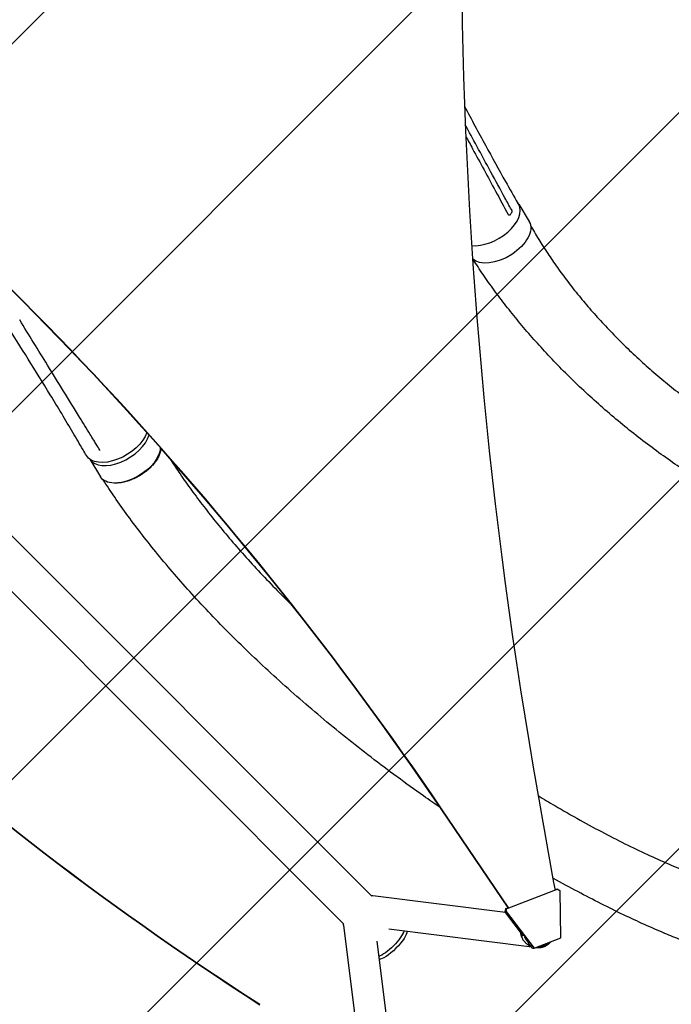
# Model space of a CAD drawing. Units: millimetres. Extents: x -2888 to 3804, y -3305 to 3607.
# Drawn here: x 258 to 1053, y -1868 to -666 of the extents above; entities that cross this region are included whole.
import ezdxf

# ---------------------------------------------------------------- set-up
doc = ezdxf.new("R2010")
doc.units = ezdxf.units.MM
doc.header["$LTSCALE"] = 20
doc.linetypes.add('HIDDEN', pattern=[9.524999999999999, 6.35, -3.175])
for name, color, linetype in [('2d', 230, 'Continuous'), ('AS-Free_Space', 31, 'HIDDEN'), ('AS-Free_Space_Hatch', 31, 'HIDDEN')]:
    doc.layers.add(name, color=color, linetype=linetype)

msp = doc.modelspace()

# ---------------------------------------------------------------- hatches: boundary and pattern name
at = {"layer": 'AS-Free_Space_Hatch'}
h = msp.add_hatch(dxfattribs=at)
h.set_pattern_fill('ANSI31', color=256, scale=100)
h.set_pattern_definition([(44.99999999999992, (-540.9999939279177, 2107.011993269793), (-224.5064030267286, 224.5064030267291), [])])
edge = h.paths.add_edge_path()
edge.add_line((459.0000060720822, 2107.011993269792), (459.0000060720822, 188.4546862734869))
edge.add_arc((468.5197434473856, -811.4999999999984), 999.9999999999995, 29.999999999999886, 90.54544901247851, ccw=False)
edge.add_line((1334.545147231824, -311.4999999999991), (1490.694788379306, -581.9591120510859))
edge.add_line((1490.694788379306, -581.9591120510859), (2523.877370745268, -875.6753265502039))
edge.add_arc((2250.429339298552, -1837.562104761611), 1000.000000000003, -15.869548301755913, 74.13045169824397, ccw=False)
edge.add_arc((2250.429339298556, -1837.562104761611), 999.9999999999985, 254.130451698244, 344.1304516982441, ccw=False)
edge.add_line((1976.981307851841, -2799.448882973014), (943.7987254858754, -2505.732668473896))
edge.add_arc((1490.694788379307, -581.9591120510843), 2000.000000000003, 210, 254.130451698244, ccw=False)
edge.add_line((-241.3560191895731, -1581.959112051085), (-397.5056603370531, -1311.500000000001))
edge.add_arc((468.5197434473873, -811.4999999999991), 1000.000000000003, 190.321398633808, 210, ccw=False)
edge.add_arc((-540.9999939279204, 8.999999999999773), 999.9999999999998, 270.00000000000017, 271.47275231458457, ccw=False)
edge.add_arc((-540.9999939279177, 9.000000000000114), 1000, 180, 270, ccw=False)
edge.add_line((-1540.999993927918, 9), (-1540.999993927918, 2107.011993269792))
edge.add_arc((-540.9999939279178, 2107.011993269792), 1000, 90, 180, ccw=False)
edge.add_arc((-540.9999939279177, 2107.011993269792), 1000, 0, 90, ccw=False)

# ---------------------------------------------------------------- linework, layer by layer
at = {"layer": '2d'}
for p, q in [((-412.6387800708809, -635.2093431737284), (687.900417834542, -1735.748541082083)), ((-446.7920376022365, -669.3626007049933), (653.7474694386154, -1769.902107748778)), ((867.1719701753382, -891.1930750836377), (880.0056390517816, -912.4722198469933)), ((356.0467052422404, -1191.641169081289), (355.8853925736976, -1190.991163134314)), ((343.8200090040641, -1202.552602442586), (356.5997123623666, -1223.742268500842)), ((854.6330124268485, -1750.167995148874), (772.57047635075, -1629.273225204264)), ((855.1796401196381, -1750.168003144199), (773.1171040435395, -1629.273233199589)), ((915.06833759189, -1727.001685401983), (852.7686947241549, -1751.128139451551)), ((911.4240064702458, -1727.751451233546), (913.360126051924, -1727.001660416591)), ((913.360126051924, -1727.001660416591), (915.06833759189, -1727.001685401983)), ((915.06833759189, -1727.001685401983), (917.7669838066273, -1728.975185719536)), ((918.7100767952377, -1786.490307885289), (917.7669838066273, -1728.975185719536)), ((851.1124684964248, -1755.703798006374), (689.15660571688, -1735.326178627048)), ((851.0604831841889, -1751.128114466159), (850.1853665932089, -1754.485607053127)), ((851.0604831841889, -1751.128114466159), (854.4054377996699, -1749.832731537566)), ((852.7686947241548, -1751.128139451551), (851.0604831841888, -1751.128114466159)), ((851.8935781331747, -1754.485632038519), (852.7686947241548, -1751.128139451551)), ((850.1853665932088, -1754.485607053127), (851.8935781331747, -1754.485632038519)), ((873.0182178750246, -1784.487457736261), (850.1853665932088, -1754.485607053127)), ((851.8935781331747, -1754.485632038519), (885.9159831679381, -1799.19030352854)), ((653.3243549411944, -1771.153180195953), (674.3524993644029, -1938.554496615646)), ((883.3469834731161, -1798.059222356908), (708.6405422198928, -1776.077298999056)), ((885.9159831679381, -1799.19030352854), (918.7100767952377, -1786.490307885289)), ((694.0720924598003, -1790.650082952442), (716.6199824785958, -1970.149823665033)), ((884.2077716279722, -1799.190278543148), (878.898701197948, -1792.214279954891)), ((884.2077716279722, -1799.190278543148), (885.9159831679382, -1799.19030352854)), ((888.1168448872459, -1798.659376119304), (887.490462154702, -1798.580563357046))]:
    msp.add_line(p, q, dxfattribs=at)
for centre, major_axis, ratio, start_param, end_param in [((6213.623488287755, -543.4804297943733), (-0.08430177042521336, -5763.578508636072), 0.9398300555759993, -1.752724371462886, -1.389876753414288), ((-2554.36175513746, -4185.993639328173), (0.06386983257471002, 4366.679282303305), 0.939830055575999, -0.9452774994895243, -0.6351890722006923), ((-2553.815127444671, -4185.993647323497), (0.06386983257471002, 4366.679282303305), 0.939830055575999, -0.9452774994895243, -0.6351890722006923), ((831.6348684101034, -912.6258630060588), (35.53710176523479, 21.43278792242091), 0.5602528608781795, -0.01278987460638792, 0.1086170819715675), ((831.6348684101047, -912.6258630060579), (35.53710176523226, 21.43278792242219), 0.5602528608781794, -2.518606877051578, -0.0127898746066224), ((2880.254218556761, 748.8868977653799), (3863.513516502204, -0.03798422149816361), 0.8487705263723083, -2.595521523188753, -2.217773434261441), ((379.3031452511568, -1181.030335815066), (-35.53710176523349, -21.43278792242012), 0.5602528608781794, 0.004535736735954774, 2.603494166887269), ((12253.91131228997, 632.0528710735408), (-0.1798666476183826, -12297.19778590665), 0.939830055575999, -1.389876753414267, -1.377638005116288), ((686.7846880957794, -1754.177544805623), (2.371917621100117, 18.85136617857451), 0.5431635729387466, -2.575717417130363e-14, 0.1584764768386864)]:
    msp.add_ellipse(centre, major_axis=major_axis, ratio=ratio, start_param=start_param, end_param=end_param, dxfattribs=at)
at = {"layer": '2d', "extrusion": (0, 0, -1)}
for centre, major_axis, ratio, start_param, end_param in [((844.468537286548, -933.9050077694135), (35.5371017652335, 21.43278792242013), 0.5602528608781794, 0.01278987460639454, 3.007686563680143), ((844.4685372864327, -933.9050077694824), (35.53710176534879, 21.43278792248912), 0.5602528608781793, -4.263256414560601e-14, 0.01278987460631098), ((375.9556148520152, -1176.986790013684), (-36.36570613404629, -21.01274416567676), 0.5664507285740995, -2.594814202282862, -0.00121934240769761), ((392.1368141276001, -1202.309480578422), (35.5371017652335, 21.43278792242013), 0.5602528608781794, 0.3175682036311946, 2.423314154170034), ((392.1368141276001, -1202.309480578422), (-35.53710176523347, -21.4327879224201), 0.5602528608781794, -0.7182760534929438, -5.218048215738236e-15), ((712.866478506338, -1794.867859354262), (17.14733963616036, 17.1473392513872), 0.2588723743587896, 0.1853799195832392, 1.570796322366573), ((712.866478506338, -1794.867859354261), (-17.14733963616036, -17.1473392513872), 0.2588723743587896, -1.570796331223234, -0.1841055172480803)]:
    msp.add_ellipse(centre, major_axis=major_axis, ratio=ratio, start_param=start_param, end_param=end_param, dxfattribs=at)
at = {"layer": '2d', "extrusion": (0, 0, -0.9999999999999998)}
for centre, major_axis, ratio, start_param, end_param in [((2880.254210239113, 748.040879562592), (-3863.513516502204, 0.03798422183490403), 0.8487705263723082, -0.9238192193284762, -0.5460711304011637), ((709.7929668563372, -1791.794347635293), (-17.14733963616037, -17.14733925138721), 0.2588723743587895, -1.570796331223234, -0.4595614730904578)]:
    msp.add_ellipse(centre, major_axis=major_axis, ratio=ratio, start_param=start_param, end_param=end_param, dxfattribs=at)
at = {"layer": '2d', "extrusion": (0, 0, -0.9999999999999999)}
for centre, major_axis, ratio, start_param, end_param in [((672.1762038119833, -1768.785102039951), (-18.85184887078865, -2.368078156002038), 0.5430288792837081, 3.163596107257845e-14, 0.1581201637389579), ((709.7929668563372, -1791.794347635293), (-17.14733963616082, -17.14733925138674), 0.2588723743587898, -2.68131098125098, -1.570796331224483)]:
    msp.add_ellipse(centre, major_axis=major_axis, ratio=ratio, start_param=start_param, end_param=end_param, dxfattribs=at)
at = {"layer": '2d'}
for points, knots in [([(801.0952301027412, -771.9216625062297), (809.5304354773534, -787.7756277240148), (818.0029289057849, -803.5349897088311), (834.6573252885023, -834.0611119609764), (842.8348159722439, -848.838667849924), (856.0881735834206, -872.3930099144836), (861.1024357010875, -881.216766418072), (866.1579359551898, -890.0276816585215)], [136.0763848733356, 136.0763848733356, 136.0763848733356, 136.0763848733356, 201.2804782139296, 201.2804782139296, 263.2890758811453, 263.2890758811453, 300.5962667026528, 300.5962667026528, 300.5962667026528, 300.5962667026528]), ([(850.4361517299886, -883.5350708706969), (838.9173598913569, -862.5064742148724), (827.4925701089473, -841.453746568136), (811.3898329773172, -811.6440681033771), (806.6738206581263, -802.8966504422689), (801.9641487303559, -794.1476398270836)], [0.02460404399448115, 0.02460404399448115, 0.02460404399448115, 0.02460404399448115, 0.1115569583311198, 0.1115569583311198, 0.1476576333318475, 0.1476576333318475, 0.1476576333318475, 0.1476576333318475]), ([(802.5513368045118, -808.1105252625888), (805.3214695526141, -813.2355701568397), (808.0923474238216, -818.3610225621891), (820.1964712851113, -840.7457764864336), (829.5385963917754, -858.009943730037), (838.8984722732678, -875.2837734178925)], [0.1758738831585854, 0.1758738831585854, 0.1758738831585854, 0.1758738831585854, 0.197037978036836, 0.197037978036836, 0.2682967868053303, 0.2682967868053303, 0.2682967868053303, 0.2682967868053303]), ([(858.706135554202, -899.221820226152), (858.7409610360044, -899.4826602306982), (858.7556621174543, -899.7459371568636), (858.7472530597787, -900.1444257209291), (858.7392084830578, -900.2777707408964), (858.7132791228457, -900.5376495623373), (858.6953936590126, -900.6652303314575), (858.6271800209108, -901.0411308744492), (858.5611333589059, -901.2855132587199), (858.395838694661, -901.7336857536013), (858.2967660618875, -901.9395634125044), (858.180961757674, -902.1271497524376)], [0.00660481079215706, 0.00660481079215706, 0.00660481079215706, 0.00660481079215706, 0.007398246933676657, 0.007398246933676657, 0.007794965004436412, 0.007794965004436412, 0.008191683075196169, 0.008191683075196169, 0.00898511921671568, 0.00898511921671568, 0.00977855535823519, 0.00977855535823519, 0.00977855535823519, 0.00977855535823519]), ([(858.2588895391066, -897.7838044109208), (858.3506831533813, -897.9506045125531), (858.4308848915501, -898.1337205697855), (858.5680524598095, -898.5322534201578), (858.6241969924264, -898.7463836181669), (858.665672518976, -898.9686092499537)], [0.01808956279601213, 0.01808956279601213, 0.01808956279601213, 0.01808956279601213, 0.01877324274747299, 0.01877324274747299, 0.01945692269893384, 0.01945692269893384, 0.01945692269893384, 0.01945692269893384]), ([(855.0685205350247, -904.4896266546816), (854.9190913267987, -904.4137994324374), (854.7809129791983, -904.3105887131751), (854.5275831962127, -904.0502238328363), (854.4129510212542, -903.8921100596435), (854.3168619423482, -903.7150854855226)], [0, 0, 0, 0, 0.0007299073705398077, 0.0007299073705398077, 0.001459814741079615, 0.001459814741079615, 0.001459814741079615, 0.001459814741079615]), ([(857.1698596352227, -903.6867851341142), (857.0315775478406, -903.890342087908), (856.8791110329053, -904.0637340118706), (856.6294781866778, -904.2784226909384), (856.5420517953596, -904.3426746809416), (856.3643811910707, -904.4519353701867), (856.2739672012952, -904.4972707445245), (855.9982806985616, -904.6053792803607), (855.8054025618376, -904.6401628127076), (855.5237193400274, -904.6298579828995), (855.4308628284458, -904.6163325189291), (855.2475199915896, -904.5686936859115), (855.1562741881601, -904.5341568763029), (855.0685205350247, -904.4896266546816)], [8.099969869977016e-17, 8.099969869977016e-17, 8.099969869977016e-17, 8.099969869977016e-17, 0.00086174915507791, 0.00086174915507791, 0.001292623732616818, 0.001292623732616818, 0.001723498310155725, 0.001723498310155725, 0.002585247465233442, 0.002585247465233442, 0.0030161220427723, 0.0030161220427723, 0.003446996620311158, 0.003446996620311158, 0.003446996620311158, 0.003446996620311158]), ([(881.7991501598937, -917.5210230878668), (882.0635758056239, -917.9869376066031), (882.3286319691524, -918.4522747807625), (884.2673503407154, -921.8421120937646), (885.962093481028, -924.7432445006548), (891.13890782358, -933.4276053128697), (894.6860755097301, -939.1418202543821), (902.0485174785979, -950.5689180159413), (905.8694757111949, -956.2774396304148), (913.817392276814, -967.7403871613092), (917.9512545894105, -973.4887372322903), (926.5270550873722, -985.015777487283), (930.975515884284, -990.7885451449874), (940.1807610181722, -1002.347488261021), (944.9436745107404, -1008.127950479255), (954.77496419285, -1019.682557723085), (959.8490306884429, -1025.451298818929), (970.2960803338957, -1036.959786337325), (975.6742665757359, -1042.694546955355), (986.7186931632248, -1054.109302336385), (992.3895964759673, -1059.784849853781), (1004.003630926306, -1071.05224452779), (1009.950826619632, -1076.640317307671), (1022.096029638101, -1087.70070297528), (1028.29743890455, -1093.170064879634), (1040.923512394793, -1103.958034007711), (1047.350845816384, -1109.274682644541), (1060.394668905808, -1119.719683601263), (1067.013019837162, -1124.84725919875), (1080.398074879884, -1134.874657105384), (1087.165754277842, -1139.775095928012), (1100.802135063554, -1149.307754239264), (1107.670849021935, -1153.94221731827), (1121.45604734735, -1162.902635465424), (1128.371512926512, -1167.232716857895), (1142.192144988333, -1175.545691913128), (1149.095210904327, -1179.534869912696), (1162.829758957264, -1187.130558318472), (1169.658040573631, -1190.745801990877), (1183.180546350536, -1197.562955324947), (1189.870502310845, -1200.77634779072), (1203.054974220689, -1206.765410540808), (1209.54425930381, -1209.555615338701), (1222.269383999861, -1214.681335118449), (1228.499233741165, -1217.034729186674), (1240.652865308941, -1221.277967047099), (1246.570229348161, -1223.189303020325), (1258.053110257874, -1226.54785006079), (1263.612270558245, -1228.020388423439), (1274.340534284395, -1230.508775026547), (1279.504020117293, -1231.553926699903), (1289.412049389641, -1233.202717707482), (1294.273590567657, -1233.809501496108), (1302.890076114711, -1234.86309710437), (1306.495714615693, -1235.28245905547), (1316.365791292937, -1236.440984236259), (1322.607434289178, -1237.171578218842), (1328.848922890026, -1237.90018494325)], [7.924131603782905, 7.924131603782905, 7.924131603782905, 7.924131603782905, 10.00256726610058, 10.00256726610058, 23.06236921060102, 23.06236921060102, 49.40607695487235, 49.40607695487235, 76.56846651360932, 76.56846651360932, 104.8103674635063, 104.8103674635063, 134.1129852951162, 134.1129852951162, 164.4482806975249, 164.4482806975249, 195.7711289646783, 195.7711289646783, 228.0170196448395, 228.0170196448395, 261.0996059312069, 261.0996059312069, 294.9083681706583, 294.9083681706583, 329.3066099285952, 329.3066099285952, 364.130085324637, 364.130085324637, 399.1866330568136, 399.1866330568136, 434.2572483252079, 434.2572483252079, 469.0990296621524, 469.0990296621524, 503.4503584745204, 503.4503584745204, 537.0384744651533, 537.0384744651533, 569.5892919744294, 569.5892919744294, 600.8388949213346, 600.8388949213346, 630.5457376298572, 630.5457376298572, 658.502288339952, 658.502288339952, 684.5447965947393, 684.5447965947393, 708.5600947541891, 708.5600947541891, 730.4888069152845, 730.4888069152845, 750.3326245571318, 750.3326245571318, 764.5073010755933, 764.5073010755933, 788.8920039291423, 788.8920039291423, 788.8920039291423, 788.8920039291423]), ([(1310.253648049398, -1319.717262625373), (1307.674554861724, -1319.123721838279), (1305.095790714319, -1318.531494710232), (1294.782053109835, -1316.167932846402), (1287.056449778687, -1314.410810981379), (1261.38544848532, -1308.595911499162), (1242.82368255689, -1303.539949422183), (1221.337945101225, -1295.900846164764), (1216.913232308055, -1294.253009248977), (1206.856256279281, -1290.355565852207), (1201.254961117252, -1288.072325590153), (1189.708597680704, -1283.160006530556), (1183.774493259421, -1280.517515674529), (1171.532694482514, -1274.847699635721), (1165.236215754289, -1271.806315796409), (1152.29638617606, -1265.321767396668), (1145.663207694259, -1261.865195772996), (1132.089963204531, -1254.54161039254), (1125.158790660242, -1250.662109580097), (1111.045032531365, -1242.495335372927), (1103.869825510487, -1238.196861299337), (1089.337032472809, -1229.207313192131), (1081.985148694024, -1224.506697413148), (1067.177536853033, -1214.740177040907), (1059.725768607847, -1209.666713076736), (1044.800779717093, -1199.19190103045), (1037.329811302648, -1193.785194621667), (1022.446689037984, -1182.688128213443), (1015.035200209606, -1176.994691678749), (1000.344164068946, -1165.37155398603), (993.0639612073447, -1159.441067736881), (978.6959771309737, -1147.389259267369), (971.6061920562204, -1141.268971819513), (957.6717168576017, -1128.883473003598), (950.824051783483, -1122.621251229843), (937.4143871007211, -1109.993700849135), (930.8485285909863, -1103.632963064344), (918.0316164438741, -1090.844999461451), (911.7759744434398, -1084.423669966344), (899.5992084394404, -1071.546219815211), (893.6728823137161, -1065.097033637942), (882.1666111136701, -1052.190845393844), (876.5809411600111, -1045.741567127561), (865.7614869915321, -1032.857831001543), (860.5215268472152, -1026.431658059118), (850.3939541200032, -1013.612881876338), (845.4997724417163, -1007.22891587315), (836.0602895503819, -994.5098709308404), (831.5080750745225, -988.1835895567556), (822.7460532963238, -975.5922246573591), (818.5290328735462, -969.335921127124), (813.373495052132, -961.4172862241855), (812.3709475034227, -959.8600341533588), (811.3763230710276, -958.3077386624925)], [0, 0, 0, 0, 10.00000108255636, 10.00000108255636, 40.00002303822732, 40.00002303822732, 109.4712795365084, 109.4712795365084, 127.7642291732295, 127.7642291732295, 151.4982406448261, 151.4982406448261, 177.2846568789178, 177.2846568789178, 205.3101058771016, 205.3101058771016, 235.5180306075438, 235.5180306075438, 267.7813880284713, 267.7813880284713, 301.8884908399007, 301.8884908399007, 337.5478470813605, 337.5478470813605, 374.4045557235446, 374.4045557235446, 412.066489297634, 412.066489297634, 450.1345399186666, 450.1345399186666, 488.2301431135865, 488.2301431135865, 526.0306529498877, 526.0306529498877, 563.239188128737, 563.239188128737, 599.6161027504443, 599.6161027504443, 634.9780163811874, 634.9780163811874, 669.1898934347884, 669.1898934347884, 702.1586262983109, 702.1586262983109, 733.8264731516365, 733.8264731516365, 764.1649766042375, 764.1649766042375, 793.1696262117471, 793.1696262117471, 820.8553115112662, 820.8553115112662, 827.5911144138912, 827.5911144138912, 827.5911144138912, 827.5911144138912]), ([(339.6044491962206, -1198.024636250806), (338.2368269778692, -1195.669478682097), (336.866990776101, -1193.316476805202), (331.3781929783146, -1183.912429082907), (327.2402711103653, -1176.877436477261), (313.9559298099579, -1154.467051690074), (304.7106670454622, -1139.135187579891), (286.4502357998616, -1109.279208831604), (277.4505004719035, -1094.755014462208), (259.3497763554365, -1065.811083443775), (250.2515390771805, -1051.392560505325), (229.9721581588391, -1019.448856208655), (218.7618789552743, -1001.918636092406), (207.4942301011776, -984.379047736885)], [0, 0, 0, 0, 10.00000452229348, 10.00000452229348, 40.00011696169003, 40.00011696169003, 105.7348089739819, 105.7348089739819, 167.996710096978, 167.996710096978, 229.6876120055673, 229.6876120055673, 304.5659806987088, 304.5659806987088, 304.5659806987088, 304.5659806987088]), ([(348.4176321204374, -1179.111785252999), (346.9734538683488, -1176.762037129553), (345.5292559318982, -1174.412689195544), (339.7523984370101, -1165.016804621578), (335.4196092749775, -1157.973282483571), (318.0881566140123, -1129.81023654815), (305.0891253343747, -1108.71203589885), (280.7447110880597, -1069.217783775048), (269.399053647825, -1050.820398652173), (258.0529907437683, -1032.426741156345)], [0, 0, 0, 0, 10.00000016541333, 10.00000016541333, 40.00000380185036, 40.00000380185036, 130.0000491168695, 130.0000491168695, 208.55312377644, 208.55312377644, 208.55312377644, 208.55312377644]), ([(355.8691605472587, -1191.239764416647), (354.4250226481476, -1188.888501001062), (352.9808722364166, -1186.53770826595), (350.4970235107396, -1182.495274570962), (349.4573307030354, -1180.803423185776), (348.4176323062048, -1179.111785555251)], [0, 0, 0, 0, 10.00000024022256, 10.00000024022256, 17.19924051177104, 17.19924051177104, 17.19924051177104, 17.19924051177104]), ([(430.2934901558812, -1188.894638726531), (430.2798934216018, -1189.406943589604), (430.2448769100196, -1189.925364491032), (430.031005896813, -1191.92582958371), (429.7075758665758, -1193.449154758692), (429.0894254835084, -1195.414375978286), (428.954990823297, -1195.81050527985), (428.6641372875502, -1196.609041086621), (428.5076585048787, -1197.011478562202), (428.0098583381086, -1198.216719083981), (427.6389120362927, -1199.021273931272), (426.4120427113425, -1201.438034857234), (425.4431197359975, -1203.053309338662), (424.0380883993105, -1205.077666996803), (423.7472879586521, -1205.482804479591), (423.1457660563979, -1206.293620380934), (422.8343285275473, -1206.70019234773), (421.8778939383137, -1207.910517647938), (421.2095595743003, -1208.7068609766), (419.1152290403286, -1211.065233536993), (417.600712052762, -1212.596882178838), (415.5565125955374, -1214.459601096534), (415.1400419363123, -1214.829525979427), (414.2915944058483, -1215.564053970283), (413.8585858867665, -1215.929511075252), (412.5445075476528, -1217.010819133686), (411.6499897584226, -1217.710568504001), (408.9128654882878, -1219.748537117984), (407.0171715352234, -1221.026029858265), (404.5573619846876, -1222.519725464848), (404.0608435286784, -1222.813252375281), (403.0585582121121, -1223.389726990786), (402.5517444634329, -1223.673252563933), (401.0249887020541, -1224.503567178346), (400.0032612046971, -1225.027840106085), (396.9268130099358, -1226.515897602836), (394.8609280354279, -1227.395683994746), (392.2596661464166, -1228.353173839303), (391.7384585932473, -1228.537485226503), (390.6941068226716, -1228.891536859032), (390.1700022152223, -1229.06158401219), (388.601521367424, -1229.547514184535), (387.5669848439426, -1229.83750880292), (384.4955389194372, -1230.609246464649), (382.4905046691137, -1230.993624544234), (379.5476066842039, -1231.372703184594), (378.575811775396, -1231.465897085269), (376.6618204928657, -1231.583695523616), (375.7295635252398, -1231.607856097027), (374.2981052666562, -1231.593164872721), (373.7829112377608, -1231.57677046565), (373.2755935494878, -1231.549315909972)], [0.04566206161095702, 0.04566206161095702, 0.04566206161095702, 0.04566206161095702, 0.04810365098145999, 0.04810365098145999, 0.05497560112166856, 0.05497560112166856, 0.05669358865672072, 0.05669358865672072, 0.05841157619177286, 0.05841157619177286, 0.06184755126187716, 0.06184755126187716, 0.06871950140208583, 0.06871950140208583, 0.07043748893713796, 0.07043748893713796, 0.0721554764721901, 0.0721554764721901, 0.07559145154229431, 0.07559145154229431, 0.0824634016825028, 0.0824634016825028, 0.0841813892175549, 0.0841813892175549, 0.08589937675260698, 0.08589937675260698, 0.08933535182271116, 0.08933535182271116, 0.0962073019629195, 0.0962073019629195, 0.09792528949797166, 0.09792528949797166, 0.09964327703302384, 0.09964327703302384, 0.103079252103128, 0.103079252103128, 0.1099512022433362, 0.1099512022433362, 0.1116691897783883, 0.1116691897783883, 0.1133871773134404, 0.1133871773134404, 0.1168231523835444, 0.1168231523835444, 0.1236951025237523, 0.1236951025237523, 0.1271310775938563, 0.1271310775938563, 0.1305670526639602, 0.1305670526639602, 0.1325454215333911, 0.1325454215333911, 0.1325454215333911, 0.1325454215333911]), ([(440.602280661493, -1200.559984271664), (441.3397974071752, -1201.707377998393), (442.0815165087129, -1202.854359415004), (446.4061559819121, -1209.5021608405), (450.0683464944329, -1214.979341897258), (458.3414223724745, -1227.037194916908), (462.989879063823, -1233.607326626312), (472.6329301090175, -1246.851668913197), (477.6343968743189, -1253.524921183421), (488.0032626830297, -1266.989746864676), (493.3780315996966, -1273.779882571071), (504.5034972088348, -1287.476731833014), (510.2615467260845, -1294.381703875213), (522.1634243519003, -1308.305470547555), (528.3145274706179, -1315.322185029549), (541.0142714725865, -1329.467968986883), (547.5702508953772, -1336.594685798343), (561.086108604041, -1350.951947203077), (568.0530971933067, -1358.179860576988), (580.4380520809804, -1370.743170260164), (585.814158899268, -1376.105628239069), (591.2428940005152, -1381.433122639742)], [28.40403338717823, 28.40403338717823, 28.40403338717823, 28.40403338717823, 33.37921377039881, 33.37921377039881, 57.22638045077409, 57.22638045077409, 86.11819654617189, 86.11819654617189, 115.8085263636788, 115.8085263636788, 146.4014952861773, 146.4014952861773, 177.9342368914198, 177.9342368914198, 210.441806399413, 210.441806399413, 243.9695353095486, 243.9695353095486, 278.5316062618816, 278.5316062618816, 304.5587636605892, 304.5587636605892, 304.5587636605892, 304.5587636605892]), ([(771.3996518208012, -1627.549247802285), (764.5787199177806, -1622.864572859127), (757.7876783904114, -1618.136052825883), (740.197966672133, -1605.721488442139), (729.447150956657, -1597.968166122488), (708.0898292241468, -1582.232201709598), (697.4828026418801, -1574.248387945382), (676.490509853543, -1558.10587448686), (666.1036206524074, -1549.947275024841), (645.6181650618015, -1533.506996668586), (635.5168801608664, -1525.226472516108), (615.6570507279666, -1508.589569909294), (605.8947486736685, -1500.235173290646), (586.7552399448726, -1483.492089301398), (577.3733253691379, -1475.105994736686), (559.0258898078055, -1458.335084499397), (550.0548148930272, -1449.953280967963), (532.5507947778932, -1433.220726657077), (524.011557175011, -1424.873245756043), (507.3850263650154, -1408.233824584757), (499.2908050885711, -1399.945280400226), (483.5617672118369, -1383.443583641338), (475.9194808840406, -1375.233848788888), (461.0967999953687, -1358.905658521853), (453.9084779718395, -1350.79056046727), (439.9923969179875, -1334.664201715219), (433.2563269176235, -1326.656174098259), (420.2405435671867, -1310.753746709786), (413.9522015243772, -1302.862405898228), (401.8255346315594, -1287.200858101296), (395.9783222923327, -1279.433496893336), (384.7260245900345, -1264.02553594614), (379.3118466229228, -1256.387537937976), (369.1760667355952, -1241.620375294463), (364.4588152835257, -1234.470784923704), (359.83837781929, -1227.386250137686)], [507.5138279802919, 507.5138279802919, 507.5138279802919, 507.5138279802919, 535.1722135929248, 535.1722135929248, 579.4826869203835, 579.4826869203835, 623.8962292217761, 623.8962292217761, 668.1354707446353, 668.1354707446353, 711.9559402689258, 711.9559402689258, 755.1524653066924, 755.1524653066924, 797.5606292104231, 797.5606292104231, 839.0545954955179, 839.0545954955179, 879.5428053649282, 879.5428053649282, 918.9628105881214, 918.9628105881214, 957.2760984610246, 957.2760984610246, 994.4633861279061, 994.4633861279061, 1030.520584831459, 1030.520584831459, 1065.45546523905, 1065.45546523905, 1099.284967578353, 1099.284967578353, 1132.033065496805, 1132.033065496805, 1162.120722533797, 1162.120722533797, 1162.120722533797, 1162.120722533797]), ([(890.8657200970584, -1612.98656219292), (897.6601070474305, -1617.112121366317), (904.4797683458424, -1621.183930304841), (921.5081889426768, -1631.174768051923), (931.7466807302958, -1637.025450215394), (951.9217843748844, -1648.231466831074), (961.8561880181977, -1653.597934334511), (981.3279829055283, -1663.801251928569), (990.8633476768753, -1668.651899766646), (1009.463639295491, -1677.807897795298), (1018.527171793085, -1682.129331483539), (1036.133265433836, -1690.227868678706), (1044.675437666396, -1694.022873556914), (1061.209055584101, -1701.082637329801), (1069.201394328616, -1704.366639587258), (1084.622555989131, -1710.427734464109), (1092.053740761882, -1713.224976367912), (1106.352626083168, -1718.341754633285), (1113.224272862359, -1720.681964001584), (1126.413248799758, -1724.917162896614), (1132.737184626785, -1726.833007968752), (1144.838773170499, -1730.253204861395), (1150.580767939079, -1731.727599710488), (1160.540934720551, -1734.256953652887), (1164.56302743623, -1735.278350561526), (1173.411628573262, -1737.525420281089), (1178.238136427123, -1738.751092396123), (1185.828751274928, -1740.678695448076), (1188.592859518861, -1741.38062791405), (1191.356967152217, -1742.082559634176)], [730.9279602218443, 730.9279602218443, 730.9279602218443, 730.9279602218443, 757.6677575228401, 757.6677575228401, 797.4670928098834, 797.4670928098834, 835.7383246633376, 835.7383246633376, 872.2006026908338, 872.2006026908338, 906.6607333685547, 906.6607333685547, 939.0129285647637, 939.0129285647637, 969.2273173425276, 969.2273173425276, 997.3335361612963, 997.3335361612963, 1023.404337810827, 1023.404337810827, 1047.541805100546, 1047.541805100546, 1069.852347054827, 1069.852347054827, 1084.964168747918, 1084.964168747918, 1103.098354779629, 1103.098354779629, 1113.483686163094, 1113.483686163094, 1113.483686163094, 1113.483686163094]), ([(1170.178757477751, -1823.359827743955), (1167.520444127262, -1822.569865649787), (1164.862182899415, -1821.780074334807), (1154.22934476946, -1818.621592882684), (1146.255181578259, -1816.254270471281), (1114.318885733612, -1806.778851181304), (1089.436641417813, -1798.586373997305), (1058.573828765334, -1786.424476337512), (1052.080900633496, -1783.779993371367), (1037.35212923734, -1777.602466550928), (1029.123763054962, -1774.023672820246), (1012.257180595714, -1766.44996357405), (1003.620582330803, -1762.442397086134), (985.9084219454965, -1753.979931790843), (976.8351903327126, -1749.511994799028), (958.2735831571923, -1740.119543553321), (948.7879088031841, -1735.182818042481), (929.435537015697, -1724.849578503279), (919.5718060686282, -1719.441806123433), (909.4335090038767, -1713.746262509744), (909.1129424199543, -1713.566030580571), (908.792424060013, -1713.385683558517)], [0, 0, 0, 0, 10.00000002321058, 10.00000002321058, 40.00000064665826, 40.00000064665826, 130.1559888306329, 130.1559888306329, 154.23228071052, 154.23228071052, 184.8885471771524, 184.8885471771524, 217.260220795874, 217.260220795874, 251.502643465533, 251.502643465533, 287.5789802988124, 287.5789802988124, 325.4167601772775, 325.4167601772775, 326.6524233794735, 326.6524233794735, 326.6524233794735, 326.6524233794735])]:
    msp.add_open_spline(points, degree=3, knots=knots, dxfattribs=at)
for points in [[(838.8984722732678, -875.2837734178925), (844.0318833022384, -884.7575815062596), (849.1707031668184, -894.2343351654354), (854.3168619423482, -903.7150854855226)], [(858.2588895391066, -897.7838044109208), (855.6458638784195, -893.0356206814231), (853.0385454551133, -888.2859760656113), (850.4361517299886, -883.5350708706969)], [(858.665672518976, -898.9686092499537), (858.6812180747493, -899.0519022480321), (858.694803384408, -899.1369432031333), (858.706135554202, -899.221820226152)], [(857.1698596352227, -903.6867851341142), (857.5226696602464, -903.1674341804123), (857.85969519817, -902.6475554355393), (858.180961757674, -902.1271497524376)], [(356.046704826664, -1191.641167406733), (356.0209165658785, -1191.537253722304), (355.9678174360196, -1191.400390515207), (355.8691618752017, -1191.239766578719)], [(356.0686157103646, -1191.801917631707), (356.0687247002082, -1191.763837609279), (356.0635645678009, -1191.709103101227), (356.0467052422404, -1191.641169081289)], [(427.3937539631085, -1199.500138620685), (427.3936080704998, -1199.499915626452), (427.3934620453662, -1199.499692676871), (427.3933160201357, -1199.49946972691)]]:
    msp.add_open_spline(points, degree=3, dxfattribs=at)
for points, weights in [([(882.7331357912046, -1797.252640372574), (875.0856800467725, -1794.155399577464), (870.2755389433471, -1787.690829215302), (869.6398282395094, -1780.048330088856)], [0.5294810575050266, 0.4817679428997115, 0.4919701855950449, 0.5600877855910265]), ([(874.0753236317042, -1785.026258039903), (875.1436312038447, -1787.576219438681), (876.8309518560179, -1789.95821012828), (879.1469045761395, -1791.957642394588)], [0.6552376050055037, 0.6026236317208722, 0.5633838188951278, 0.5375181665282704]), ([(903.0670315084735, -1794.490039356328), (899.2408401564119, -1797.66291657394), (893.8387374135825, -1799.557597005238), (887.5079906533929, -1798.573775187824)], [1, 0.7926387937787053, 0.6497755923257352, 0.5714103956410898]), ([(892.1108063980877, -1796.791267015205), (896.9391061161282, -1796.7801732835), (901.0775054567595, -1795.027133534073), (904.1083643879026, -1792.14503602215)], [0.5071249599971537, 0.5238372648485208, 0.5699498540758645, 0.6454627276791847]), ([(905.9823064633816, -1791.419324360021), (905.1115508786548, -1792.590326465478), (904.1260926663416, -1793.611810666054), (903.0670315084735, -1794.490039356328)], [0.8179505485319198, 0.8717948730669958, 0.9324780235563558, 1])]:
    msp.add_rational_spline(points, weights, degree=3, dxfattribs=at)
at = {"layer": 'AS-Free_Space', "flags": 128}
msp.add_lwpolyline([(459.0000060720822, 2107.011993269792), (459.0000060720822, 188.4546862734869, -0.270501669464812), (1334.545147231824, -311.4999999999991), (1490.694788379306, -581.9591120510859), (2523.877370745268, -875.6753265502039, -0.414213562373094), (3212.31611750996, -2111.010136208324, -0.4142135623730957), (1976.981307851841, -2799.448882973014), (943.7987254858755, -2505.732668473896, -0.1949710840729237), (-241.3560191895731, -1581.959112051085), (-397.5056603370531, -1311.500000000001, -0.08607573577710946), (-515.2984474230911, -990.6696606916007, -0.006426182694944775), (-540.9999939279178, -991, -0.414213562373095), (-1540.999993927918, 9), (-1540.999993927918, 2107.011993269792, -0.4142135623730952), (-540.9999939279173, 3107.011993269792, -0.414213562373095)], format="xyb", close=True, dxfattribs=at)

doc.saveas('drawing.dxf')
